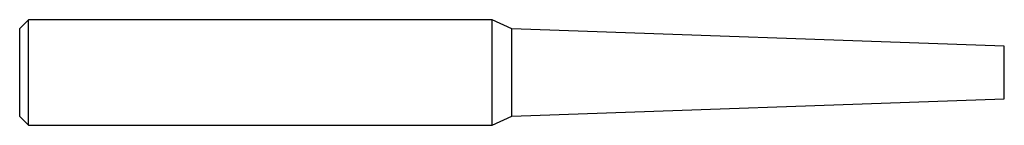
# Model space of a CAD drawing. Units: inches. Extents: x 0 to 3.5, y -0.19 to 0.19.
import ezdxf

# ---------------------------------------------------------------- set-up
doc = ezdxf.new("R2010")
doc.units = ezdxf.units.IN
doc.header["$MEASUREMENT"] = 0

msp = doc.modelspace()

# ---------------------------------------------------------------- linework, layer by layer
at = {"color": 7, "linetype": 'Continuous', "lineweight": 25}
for p, q in [((0.0312, 0.1875), (0, 0.1562)), ((1.68, 0.1875), (0.0312, 0.1875)), ((0.0312, -0.1875), (0.0312, 0.1875)), ((1.7491, 0.1553), (1.68, 0.1875)), ((1.68, -0.1875), (1.68, 0.1875)), ((0, -0.1562), (0, 0.1562)), ((1.75, 0.1544), (1.7491, 0.1553)), ((1.7491, -0.1553), (1.7491, 0.1553)), ((3.5, 0.0938), (1.75, 0.1549)), ((1.75, -0.1549), (1.75, 0.1549)), ((3.5, -0.0938), (3.5, 0.0938)), ((1.75, -0.1549), (3.5, -0.0938)), ((0, -0.1562), (0.0312, -0.1875)), ((1.68, -0.1875), (1.7491, -0.1553)), ((1.7491, -0.1553), (1.75, -0.1544)), ((0.0312, -0.1875), (1.68, -0.1875))]:
    msp.add_line(p, q, dxfattribs=at)

doc.saveas('drawing.dxf')
